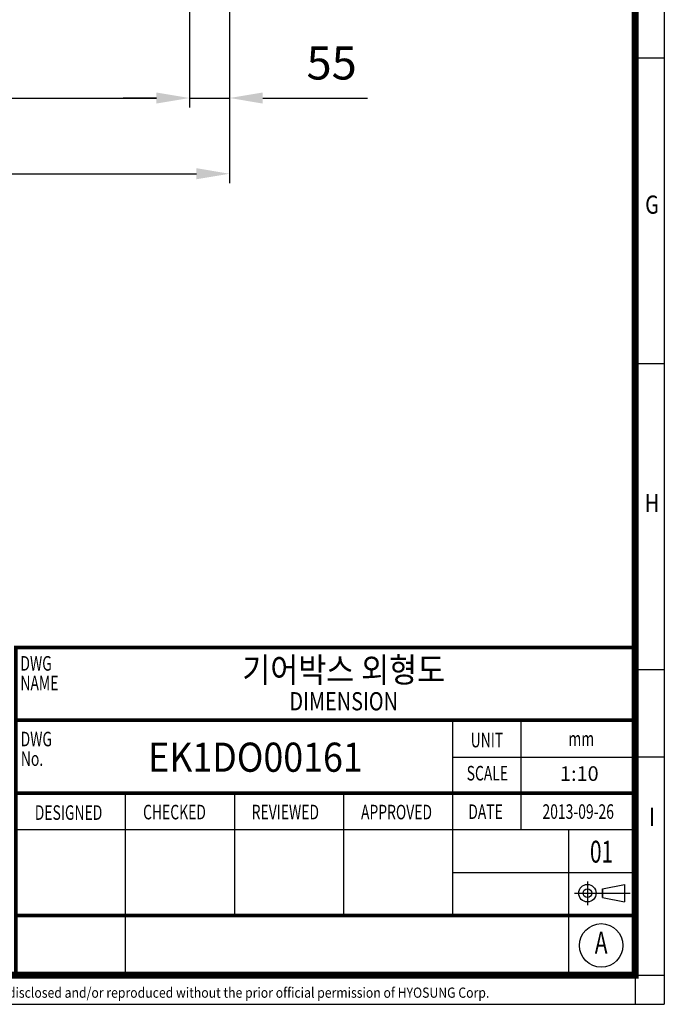
# Model space of a CAD drawing. Units: millimetres. Extents: x 180 to 5800, y 140 to 4000.
# Drawn here: x 4915 to 5800, y 140 to 1492 of the extents above; entities that cross this region are included whole.
import ezdxf
from ezdxf.enums import TextEntityAlignment as Align

# ---------------------------------------------------------------- set-up
doc = ezdxf.new("R2010")
doc.units = ezdxf.units.MM
doc.header["$LTSCALE"] = 130
doc.layers.get('0').update_dxf_attribs({"linetype": 'CONTINUOUS', "lineweight": 30})
doc.layers.get('DEFPOINTS').update_dxf_attribs({"linetype": 'CONTINUOUS'})
doc.styles.add('HY견고딕', font='HYGTRE.TTF')
doc.styles.add('ROMANS', font='romans.shx', dxfattribs={"width": 0.7, "height": 3.5, "bigfont": 'whgtxt.shx'})
doc.styles.get("Standard").update_dxf_attribs({"font": 'romans.shx', "width": 0.8, "bigfont": 'whgtxt.shx'})
doc.dimstyles.new('AM_ISO', dxfattribs={"dimtxt": 3.5, "dimasz": 3.5, "dimexe": 1, "dimexo": 1, "dimgap": 1.5, "dimtad": 1, "dimdsep": 46, "dimtxsty": 'Standard', "dimcen": 0, "dimclrd": 256, "dimclre": 256, "dimclrt": 3, "dimadec": 0, "dimazin": 2, "dimtp": 0.1, "dimtm": 0.1, "dimtfac": 0.71, "dimtmove": 0, "dimatfit": 3, "dimfxl": 1, "dimlwd": -1, "dimlwe": -1, "dimarcsym": 1})

# ---------------------------------------------------------------- blocks, each defined once
blk = doc.blocks.new('HS_A2양식_S(420X594MM)')
at = {"color": 0}
for p, q in [((580, 400), (580, 14)), ((576, 48), (580, 48)), ((18, 14), (580, 14)), ((18, 14), (580, 14))]:
    blk.add_line(p, q, dxfattribs=at)
for p, q in [((576, 396), (576, 14)), ((576, 144), (580, 144)), ((576, 102), (580, 102)), ((576, 60), (580, 60)), ((18, 18), (580, 18))]:
    blk.add_line(p, q)
at = {"color": 3, "const_width": 1}
blk.add_lwpolyline([(22, 18), (576, 18), (576, 396), (22, 396), (22, 17.5)], dxfattribs=at)
at = {"style": 'ROMANS', "width": 0.8}
for s, p in [('G', (578.32, 123.5)), ('H', (578.32, 82.52)), ('I', (578.32, 39.41))]:
    blk.add_text(s, height=2.5, dxfattribs=at).set_placement(p, align=Align.MIDDLE)
at = {"style": 'ROMANS', "width": 0.88}
blk.add_text('disclosed and/or reproduced without the prior official permission of HYOSUNG Corp.', height=1.4, dxfattribs=at).set_placement((489.93, 14.9))
blk = doc.blocks.new('HYOSUNG_TITLE_A2')
for p, q in [((0, 45), (0, 0)), ((-6.55, 12.86), (-6.55, 9.6)), ((-4.47, 11.86), (-1.44, 12.46)), ((-1.44, 12.46), (-1.44, 10.06)), ((-8.31, 11.26), (-0.67, 11.26)), ((-4.47, 11.26), (-4.47, 11.86)), ((-4.47, 11.86), (-4.47, 11.26)), ((-4.47, 10.66), (-4.47, 11.26)), ((-4.47, 11.26), (-4.47, 10.66)), ((-4.47, 10.66), (-1.44, 10.06)), ((-170, 0), (0, 0))]:
    blk.add_line(p, q)
at = {"color": 3}
for p, q in [((-25, 8.2), (-25, 35)), ((-15.66, 20), (-15.66, 35)), ((-25, 29.92), (0, 29.92)), ((-85, 25), (0, 25)), ((-70, 25), (-70, 0)), ((-55, 25), (-55, 8.2)), ((-40, 25), (-40, 8.2)), ((-85, 20), (-25, 20)), ((-25, 20), (0, 20)), ((-9.09, 12.5), (-9.09, 20)), ((-9.09, 12.5), (-9.09, 20)), ((-25, 14.1), (0, 14.1)), ((-25, 14.1), (0, 14.1)), ((-9.09, 0), (-9.09, 12.5)), ((-9.09, 0), (-9.09, 12.5)), ((-9.09, 0), (-9.09, 12.5)), ((-85, 8.2), (0, 8.2))]:
    blk.add_line(p, q, dxfattribs=at)
at = {"color": 3, "const_width": 0.5}
for points in [[(0, 45), (-85, 45), (-85, -0.5)], [(-85, 35), (0, 35)], [(0, 25), (-85, 25)], [(0, 8.2), (-85, 8.2)]]:
    blk.add_lwpolyline(points, dxfattribs=at)
for centre, radius in [((-6.55, 11.26), 1.2), ((-6.55, 11.26), 0.6), ((-4.66, 4.09), 2.99)]:
    blk.add_circle(centre, radius)
at = {"style": 'ROMANS', "width": 0.7}
for s, p in [('DWG ', (-84.36, 41.82)), ('NAME', (-84.36, 39.11)), ('DWG', (-84.33, 31.43)), ('UNIT', (-22.57, 31.29)), ('mm', (-9.16, 31.47)), ('No.', (-84.3, 28.74)), ('SCALE', (-23.12, 26.74)), ('DESIGNED', (-82.39, 21.33)), ('CHECKED', (-67.53, 21.4)), ('REVIEWED', (-52.62, 21.4)), ('APPROVED', (-37.62, 21.4)), ('DATE', (-22.9, 21.45))]:
    blk.add_text(s, height=2, dxfattribs=at).set_placement(p)
for tag, height, style, width, p in [('GEN-TITLE-DES1{20}', 3.4, 'HY견고딕', 0.9, (-40, 40.23)), ('GEN-TITLE-DES2{24.5}', 2.5, 'ROMANS', 0.8, (-40, 36.37)), ('GEN-TITLE-NR{12.3}', 4, 'HY견고딕', 0.9, (-52.1, 27.93)), ('GEN-TITLE-DAT{7.1}', 2, 'ROMANS', 0.7, (-7.81, 21.47)), ('GEN-TITLE-REV{22.6}', 3, 'ROMANS', 0.7, (-4.61, 15.46)), ('GEN-TITLE-REF{12.7}', 3.5, 'ROMANS', 0.7, (-39.55, 1.98)), ('GEN-TITLE-ITEM{12.7}', 3.5, 'ROMANS', 0.7, (-118.81, 1.48))]:
    blk.add_attdef(tag, text='', height=height, dxfattribs=dict(style=style, width=width)).set_placement(p, align=Align.CENTER)
at = {"style": 'ROMANS'}
blk.add_attdef('GEN-TITLE-SCA{12.7}', text='', height=2, dxfattribs=at).set_placement((-7.66, 26.68), align=Align.CENTER)
at = {"style": 'ROMANS', "width": 0.7}
blk.add_attdef('GEN-TITLE-GRADE{22.6}', text='', height=3, dxfattribs=at).set_placement((-4.66, 4.09), align=Align.MIDDLE)
blk = doc.blocks.new('*D6')
at = {"linetype": 'ByBlock', "transparency": 16777216}
for p, q in [((4303.5, 1605.6), (4303.5, 1267.6)), ((5203.5, 1605.6), (5203.5, 1267.6)), ((4349, 1280.6), (5158, 1280.6))]:
    blk.add_line(p, q, dxfattribs=at)
at = {"transparency": 16777216}
for points in [[(4349, 1288.2), (4349, 1273), (4303.5, 1280.6)], [(5158, 1288.2), (5158, 1273), (5203.5, 1280.6)]]:
    blk.add_solid(points, dxfattribs=at)
at = {"layer": 'DEFPOINTS', "color": 0, "transparency": 16777216}
for p in [(4303.5, 1618.6), (5203.5, 1618.6), (5203.5, 1280.6)]:
    blk.add_point(p, dxfattribs=at)
at = {"transparency": 16777216, "insert": (4753.5, 1322.9), "char_height": 45.5, "attachment_point": 5}
blk.add_mtext('900', dxfattribs=at)
blk = doc.blocks.new('*D7')
at = {"linetype": 'ByBlock', "transparency": 16777216}
for p, q in [((4358.5, 1555.6), (4358.5, 1371.6)), ((5148.5, 1555.6), (5148.5, 1371.6)), ((4404, 1384.6), (5103, 1384.6))]:
    blk.add_line(p, q, dxfattribs=at)
at = {"transparency": 16777216}
for points in [[(4404, 1392.2), (4404, 1377), (4358.5, 1384.6)], [(5103, 1392.2), (5103, 1377), (5148.5, 1384.6)]]:
    blk.add_solid(points, dxfattribs=at)
at = {"layer": 'DEFPOINTS', "color": 0, "transparency": 16777216}
for p in [(4358.5, 1568.6), (5148.5, 1568.6), (5148.5, 1384.6)]:
    blk.add_point(p, dxfattribs=at)
at = {"transparency": 16777216, "insert": (4753.5, 1426.9), "char_height": 45.5, "attachment_point": 5}
blk.add_mtext('790', dxfattribs=at)
blk = doc.blocks.new('*D8')
at = {"linetype": 'ByBlock', "transparency": 16777216}
for p, q in [((5103, 1384.6), (5057.5, 1384.6)), ((5148.5, 1384.6), (5203.5, 1384.6)), ((5249, 1384.6), (5392.5, 1384.6))]:
    blk.add_line(p, q, dxfattribs=at)
at = {"transparency": 16777216}
for points in [[(5103, 1392.2), (5103, 1377), (5148.5, 1384.6)], [(5249, 1392.2), (5249, 1377), (5203.5, 1384.6)]]:
    blk.add_solid(points, dxfattribs=at)
at = {"layer": 'DEFPOINTS', "color": 0, "transparency": 16777216}
for p in [(5148.5, 1384.6), (5203.5, 1384.6), (5203.5, 1384.6)]:
    blk.add_point(p, dxfattribs=at)
at = {"transparency": 16777216, "insert": (5343.5, 1426.9), "char_height": 45.5, "attachment_point": 5}
blk.add_mtext('55', dxfattribs=at)

msp = doc.modelspace()

# ---------------------------------------------------------------- block references
at = {"lineweight": 0, "xscale": 10, "yscale": 10, "zscale": 10}
msp.add_blockref('HS_A2양식_S(420X594MM)', (0, 0), dxfattribs=at)
at = {"lineweight": 0}
ref = msp.add_blockref('HYOSUNG_TITLE_A2', (5760, 180), dxfattribs=dict(at, xscale=10, yscale=10, zscale=10))
ref.add_attrib('GEN-TITLE-DES1{20}', '기어박스 외형도', dxfattribs={"height": 34, "style": 'HY견고딕', "width": 0.9}).set_placement((5360.030449, 582.315692), align=Align.CENTER)
ref.add_attrib('GEN-TITLE-DES2{24.5}', 'DIMENSION', dxfattribs={"height": 25, "style": 'ROMANS', "width": 0.8}).set_placement((5360.030449, 543.675011), align=Align.CENTER)
ref.add_attrib('GEN-TITLE-NR{12.3}', 'EK1DO00161', dxfattribs={"height": 40, "style": 'HY견고딕', "width": 0.9}).set_placement((5238.964466, 459.347278), align=Align.CENTER)
ref.add_attrib('GEN-TITLE-SCA{12.7}', '1:10', dxfattribs={"height": 20, "style": 'ROMANS'}).set_placement((5683.392523, 446.834547), align=Align.CENTER)
ref.add_attrib('GEN-TITLE-DAT{7.1}', '2013-09-26', dxfattribs={"height": 20, "style": 'ROMANS', "width": 0.7}).set_placement((5681.861866, 394.661836), align=Align.CENTER)
ref.add_attrib('GEN-TITLE-REV{22.6}', '01', dxfattribs={"height": 30, "style": 'ROMANS', "width": 0.7}).set_placement((5713.898885, 334.603183), align=Align.CENTER)
ref.add_attrib('GEN-TITLE-GRADE{22.6}', 'A', dxfattribs={"height": 30, "style": 'ROMANS', "width": 0.7}).set_placement((5713.359202, 220.873875), align=Align.MIDDLE)

# ---------------------------------------------------------------- dimensions: what is measured, and where the dimension line sits
for base, p1, p2, picture, middle in [((5203.525281, 1280.607627), (4303.525281, 1618.607627), (5203.525281, 1618.607627), '*D6', (4753.525281, 1322.857627)), ((5148.525281, 1384.607627), (4358.525281, 1568.607627), (5148.525281, 1568.607627), '*D7', (4753.525281, 1426.857627)), ((5203.525281, 1384.607627), (5148.525281, 1384.607627), (5203.525281, 1384.607627), '*D8', (5343.491947, 1426.857627))]:
    dim = msp.add_linear_dim(base=base, p1=p1, p2=p2, dimstyle='AM_ISO', override={"dimscale": 13, "dimdec": 5, "dimclrt": 256, "dimtdec": 3, "dimfxl": 1.25})
    dim.commit()
    dim.dimension.update_dxf_attribs({"geometry": picture, "text_midpoint": middle})

doc.saveas('drawing.dxf')
